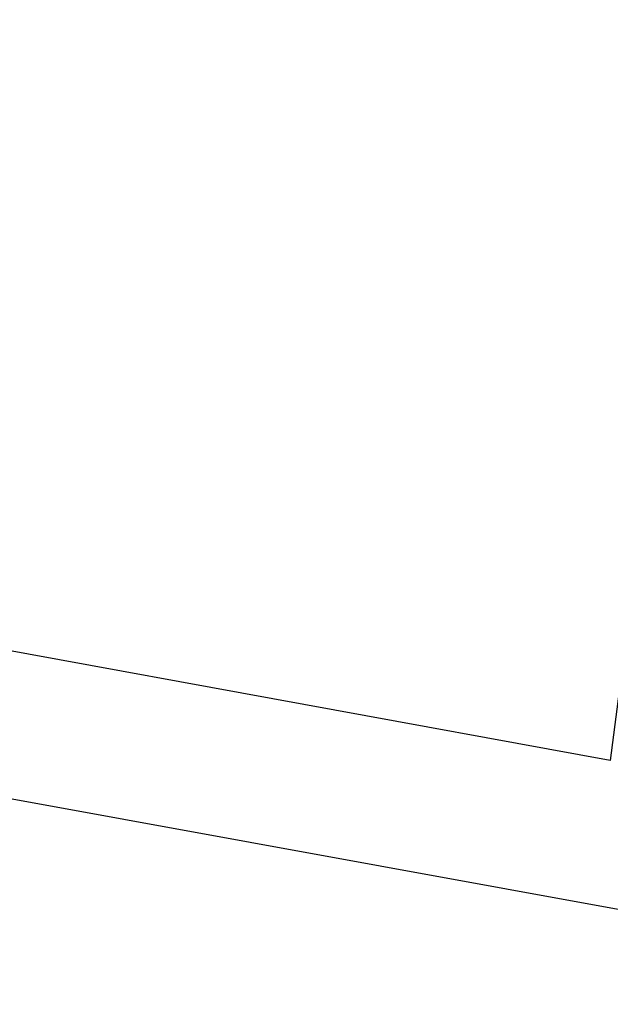
# Model space of a CAD drawing. Units: millimetres. Extents: x -784 to 85638, y -16224 to 8900.
# Drawn here: x 7665 to 7746, y -7808 to -7673 of the extents above; entities that cross this region are included whole.
import ezdxf

# ---------------------------------------------------------------- set-up
doc = ezdxf.new("R2010")
doc.units = ezdxf.units.MM
doc.header["$MEASUREMENT"] = 0
doc.styles.get("Standard").update_dxf_attribs({"font": 'square721_bt_roman.ttf'})
doc.dimstyles.get("Standard").update_dxf_attribs({"dimtxt": 200, "dimasz": 100, "dimexe": 0.18, "dimexo": 0.0625, "dimgap": 40, "dimtad": 1, "dimdec": 0, "dimlfac": 0.1, "dimrnd": 5, "dimzin": 0, "dimdsep": 46, "dimtxsty": 'Standard', "dimcen": 0.09, "dimse1": 1, "dimse2": 1, "dimadec": 0, "dimazin": 0, "dimtfac": 1, "dimtdec": 0, "dimtofl": 0, "dimtmove": 0, "dimatfit": 3, "dimfxl": 1, "dimtolj": 1, "dimtzin": 0, "dimarcsym": 0})

# ---------------------------------------------------------------- blocks, each defined once
blk = doc.blocks.new('*D11')
at = {"color": 0, "lineweight": -2, "transparency": 16777216}
blk.add_line((414.92, 494.85), (16548.6, 494.85), dxfattribs=at)
at = {"color": 0, "transparency": 16777216}
for points in [[(414.92, 528.19), (414.92, 461.52), (214.92, 494.85)], [(16548.6, 528.19), (16548.6, 461.52), (16748.6, 494.85)]]:
    blk.add_solid(points, dxfattribs=at)
at = {"layer": 'Defpoints', "color": 0, "transparency": 16777216}
for p in [(16748.6, 494.85), (16748.6, -10746.08), (214.92, -15882.82)]:
    blk.add_point(p, dxfattribs=at)
at = {"color": 0, "transparency": 16777216, "insert": (8481.76, 941.49), "char_height": 520, "attachment_point": 5}
blk.add_mtext('\\A1;1655', dxfattribs=at)

msp = doc.modelspace()

# ---------------------------------------------------------------- linework, layer by layer
for p, q in [((7745.99, -7774.42), (7388.56, -7709.16)), ((7753.09, -7796.04), (7384.97, -7728.84)), ((7750.46, -7739.78), (7745.99, -7774.42))]:
    msp.add_line(p, q)

# ---------------------------------------------------------------- dimensions: what is measured, and where the dimension line sits
dim = msp.add_linear_dim(base=(16748.6, 494.85), p1=(214.92, -15882.82), p2=(16748.6, -10746.08), dimstyle='Standard', override={"dimtxt": 520, "dimasz": 200, "dimgap": 180})
dim.commit()
dim.dimension.update_dxf_attribs({"geometry": '*D11', "text_midpoint": (8481.76, 941.49)})

doc.saveas('drawing.dxf')
